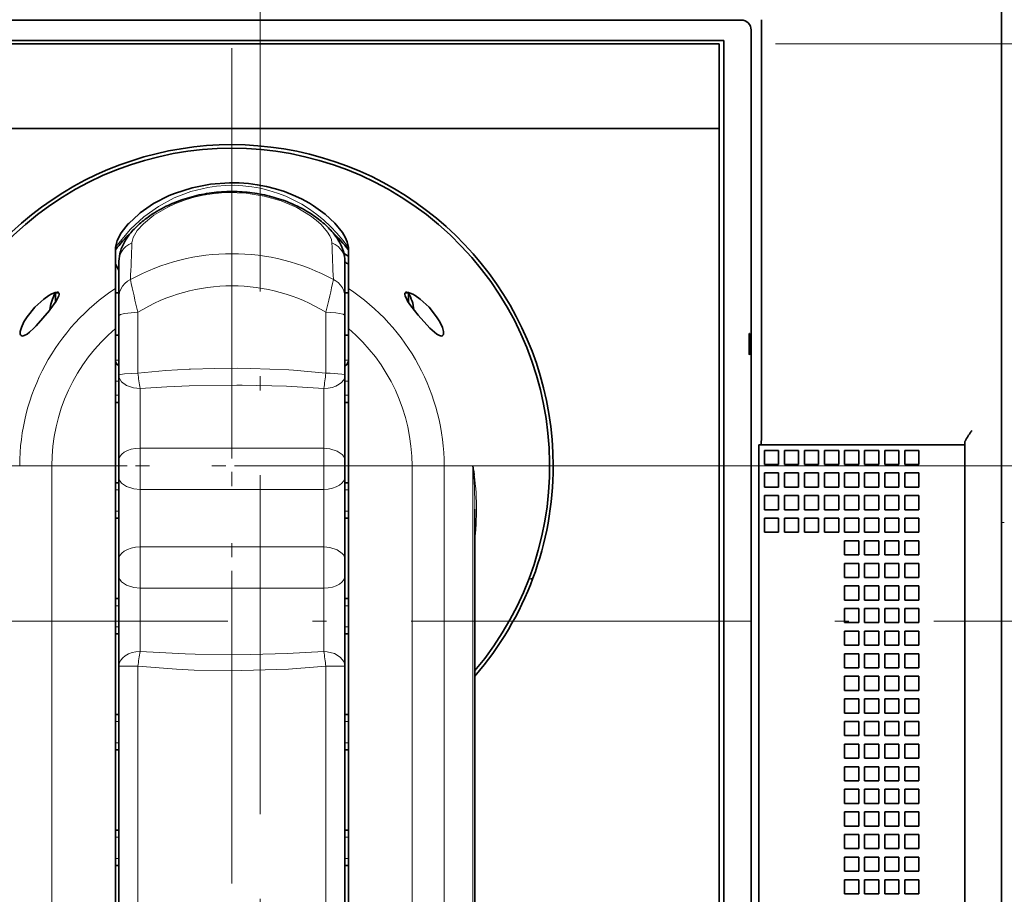
# Model space of a CAD drawing. Extents: x 0 to 420, y 0 to 297.
# Drawn here: x 75 to 110, y 204 to 235 of the extents above; entities that cross this region are included whole.
import ezdxf

# ---------------------------------------------------------------- set-up
doc = ezdxf.new("R2010")
doc.units = 0
doc.linetypes.add('DASHDOT', pattern=[18.5, 12, -3, 0.5, -3])
doc.linetypes.add('DASHSPACE', pattern=[30, 12, -18])

msp = doc.modelspace()

# ---------------------------------------------------------------- linework, layer by layer
at = {"color": 7, "linetype": 'DASHDOT', "lineweight": 13}
for p, q in [((83.885178, 170.092285), (83.885178, 257.743164)), ((82.885178, 234.205231), (82.885178, 204.630219)), ((82.885193, 231.68248), (82.885193, 205.895966)), ((97.672676, 219.417725), (68.097679, 219.417725)), ((94.972191, 219.417755), (70.529167, 219.417755)), ((33.735184, 213.917725), (116.535179, 213.917725))]:
    msp.add_line(p, q, dxfattribs=at)
at = {"color": 7, "lineweight": 35}
for p, q in [((110.135178, 188.267731), (110.135178, 239.567719)), ((66.847946, 235.204865), (100.922409, 235.204865)), ((101.272324, 198.280487), (101.272324, 234.85495)), ((67.466324, 234.475616), (100.304024, 234.475616)), ((100.135178, 234.367722), (67.635178, 234.367722)), ((100.304024, 198.659836), (100.304024, 234.475616)), ((100.135178, 231.367722), (67.635178, 231.367722)), ((100.135178, 198.867722), (100.135178, 231.367722)), ((101.543747, 198.009064), (101.543747, 220.167725)), ((108.835175, 197.667725), (108.835175, 220.167725)), ((91.488541, 180.41777), (91.488541, 217.88678))]:
    msp.add_line(p, q, dxfattribs=at)
at = {"color": 7, "lineweight": 35, "ltscale": 0.11875}
msp.add_line((110.135178, 233.417725), (110.135178, 238.167725), dxfattribs=at)
at = {"color": 7, "lineweight": 35, "ltscale": 0.016259}
msp.add_line((101.635178, 234.567459), (101.635178, 235.217819), dxfattribs=at)
at = {"color": 7, "lineweight": 35, "ltscale": 0.075}
msp.add_line((100.135178, 234.367722), (100.135178, 231.367722), dxfattribs=at)
at = {"color": 7, "lineweight": 35, "ltscale": 0.347493}
msp.add_line((101.635178, 220.667725), (101.635178, 234.567459), dxfattribs=at)
at = {"color": 7, "lineweight": 13}
for p, q in [((102.135178, 234.367722), (128.114426, 234.367722)), ((76.507133, 180.41777), (76.507133, 219.417755)), ((89.263252, 180.41777), (89.263252, 219.417755)), ((90.39946, 180.41777), (90.39946, 219.417755)), ((91.419113, 180.41777), (91.419113, 219.417755)), ((97.672676, 219.417725), (119.341888, 219.417725))]:
    msp.add_line(p, q, dxfattribs=at)
at = {"color": 7, "lineweight": 35, "ltscale": 0.15625}
msp.add_line((110.135178, 227.167725), (110.135178, 233.417725), dxfattribs=at)
at = {"color": 7, "lineweight": 35, "ltscale": 0.000426}
for p, q in [((78.761627, 227.148727), (78.760193, 227.131744)), ((87.008759, 227.148727), (87.010193, 227.131744))]:
    msp.add_line(p, q, dxfattribs=at)
at = {"color": 7, "lineweight": 35, "ltscale": 0.000568}
for p, q in [((78.760193, 227.109024), (78.760193, 227.131744)), ((87.010193, 227.109024), (87.010193, 227.131744))]:
    msp.add_line(p, q, dxfattribs=at)
at = {"color": 7, "lineweight": 35, "ltscale": 0.035261}
msp.add_line((78.760193, 225.698578), (78.760193, 227.109024), dxfattribs=at)
at = {"color": 7, "lineweight": 35, "ltscale": 0.003513}
msp.add_line((87.010193, 226.968521), (87.010193, 227.109024), dxfattribs=at)
at = {"color": 7, "lineweight": 35, "ltscale": 0.031749}
msp.add_line((87.010193, 225.698578), (87.010193, 226.968521), dxfattribs=at)
at = {"color": 7, "lineweight": 35, "ltscale": 0.24375}
msp.add_line((110.135178, 227.167725), (110.135178, 217.417725), dxfattribs=at)
at = {"color": 7, "lineweight": 35, "ltscale": 0.031845}
for p, q in [((78.885193, 226.663483), (78.885193, 225.389664)), ((86.885193, 226.663483), (86.885193, 225.389664))]:
    msp.add_line(p, q, dxfattribs=at)
at = {"color": 7, "lineweight": 35, "ltscale": 0.00625}
msp.add_line((78.885193, 226.345978), (78.760193, 226.562469), dxfattribs=at)
at = {"color": 7, "lineweight": 35, "ltscale": 0.035406}
for p, q in [((78.760193, 225.698578), (78.760193, 224.282333)), ((87.010193, 225.698578), (87.010193, 224.282333))]:
    msp.add_line(p, q, dxfattribs=at)
at = {"color": 7, "lineweight": 35, "ltscale": 0.002295}
for p, q in [((76.635193, 225.450958), (76.635193, 225.542755)), ((89.135193, 225.450958), (89.135193, 225.542755))]:
    msp.add_line(p, q, dxfattribs=at)
at = {"color": 7, "lineweight": 35, "ltscale": 0.002984}
for p, q in [((76.635193, 225.542755), (76.754555, 225.542755)), ((89.015831, 225.542755), (89.135193, 225.542755))]:
    msp.add_line(p, q, dxfattribs=at)
at = {"color": 7, "lineweight": 35, "ltscale": 0.006004}
for p, q in [((76.635193, 225.210815), (76.635193, 225.450958)), ((89.135193, 225.210815), (89.135193, 225.450958))]:
    msp.add_line(p, q, dxfattribs=at)
at = {"color": 7, "lineweight": 35, "ltscale": 0.003125}
for p, q in [((78.760193, 225.542755), (78.885193, 225.542755)), ((86.885193, 225.542755), (87.010193, 225.542755)), ((78.760193, 224.042755), (78.885193, 224.042755)), ((86.885193, 224.042755), (87.010193, 224.042755))]:
    msp.add_line(p, q, dxfattribs=at)
at = {"color": 7, "lineweight": 35, "ltscale": 0.016394}
for p, q in [((78.885193, 225.389664), (78.885193, 224.733902)), ((86.885193, 225.389664), (86.885193, 224.733902))]:
    msp.add_line(p, q, dxfattribs=at)
at = {"color": 7, "lineweight": 35, "ltscale": 0.052703}
for p, q in [((78.885193, 222.625793), (78.885193, 224.733902)), ((86.885193, 222.625793), (86.885193, 224.733902))]:
    msp.add_line(p, q, dxfattribs=at)
at = {"color": 7, "lineweight": 13, "ltscale": 0.053947}
for p, q in [((79.558418, 222.701584), (79.558418, 224.859482)), ((86.211967, 222.701584), (86.211967, 224.859482))]:
    msp.add_line(p, q, dxfattribs=at)
at = {"color": 7, "lineweight": 35, "ltscale": 0.009114}
for p, q in [((78.760193, 223.917755), (78.760193, 224.282333)), ((87.010193, 223.917755), (87.010193, 224.282333))]:
    msp.add_line(p, q, dxfattribs=at)
at = {"color": 7, "lineweight": 35, "ltscale": 0.1125}
for p, q in [((78.760193, 219.417755), (78.760193, 223.917755)), ((87.010193, 219.417755), (87.010193, 223.917755))]:
    msp.add_line(p, q, dxfattribs=at)
at = {"color": 7, "lineweight": 13, "ltscale": 0.003125}
for p, q in [((78.885185, 223.167755), (78.760193, 223.167755)), ((87.010193, 223.167755), (86.885185, 223.167755)), ((78.885193, 222.417755), (78.760193, 222.417755)), ((87.010193, 222.417755), (86.885193, 222.417755)), ((78.885193, 221.917755), (78.760193, 221.917755)), ((87.010193, 221.917755), (86.885193, 221.917755)), ((78.885193, 218.567764), (78.760193, 218.567764)), ((87.010193, 218.567764), (86.885193, 218.567764)), ((78.885193, 217.817764), (78.760193, 217.817764)), ((87.010193, 217.817764), (86.885193, 217.817764)), ((78.885193, 214.467758), (78.760193, 214.467758)), ((87.010193, 214.467758), (86.885193, 214.467758)), ((78.885193, 213.717758), (78.760193, 213.717758)), ((87.010193, 213.717758), (86.885193, 213.717758)), ((78.760193, 210.367767), (78.885193, 210.367767)), ((86.885193, 210.367767), (87.010193, 210.367767)), ((78.885193, 209.617767), (78.760193, 209.617767)), ((87.010193, 209.617767), (86.885193, 209.617767)), ((78.885193, 206.267761), (78.760193, 206.267761)), ((87.010193, 206.267761), (86.885193, 206.267761)), ((78.885193, 205.517761), (78.760193, 205.517761)), ((87.010193, 205.517761), (86.885193, 205.517761))]:
    msp.add_line(p, q, dxfattribs=at)
at = {"color": 7, "lineweight": 35, "ltscale": 0.075409}
for p, q in [((78.885193, 219.609436), (78.885193, 222.625793)), ((86.885193, 219.609436), (86.885193, 222.625793))]:
    msp.add_line(p, q, dxfattribs=at)
at = {"color": 7, "lineweight": 13, "ltscale": 0.052786}
for p, q in [((79.635193, 220.046936), (79.635193, 222.158386)), ((86.135193, 220.046936), (86.135193, 222.158386))]:
    msp.add_line(p, q, dxfattribs=at)
at = {"color": 7, "lineweight": 35, "ltscale": 0.003123}
for p, q in [((78.885094, 221.667755), (78.760193, 221.667755)), ((87.010193, 221.667755), (86.885292, 221.667755)), ((78.885094, 218.817764), (78.760193, 218.817764)), ((87.010193, 218.817764), (86.885292, 218.817764)), ((78.885094, 217.567764), (78.760193, 217.567764)), ((87.010193, 217.567764), (86.885292, 217.567764)), ((78.885094, 214.717758), (78.760193, 214.717758)), ((87.010193, 214.717758), (86.885292, 214.717758)), ((78.885094, 213.467758), (78.760193, 213.467758)), ((87.010193, 213.467758), (86.885292, 213.467758)), ((78.760193, 210.617767), (78.885094, 210.617767)), ((86.885284, 210.617767), (87.010193, 210.617767)), ((78.885094, 209.367767), (78.760193, 209.367767)), ((87.010193, 209.367767), (86.885284, 209.367767)), ((78.885094, 206.517761), (78.760193, 206.517761)), ((87.010193, 206.517761), (86.885284, 206.517761)), ((78.885094, 205.267761), (78.760193, 205.267761)), ((87.010193, 205.267761), (86.885284, 205.267761))]:
    msp.add_line(p, q, dxfattribs=at)
at = {"color": 7, "lineweight": 13, "ltscale": 0.036459}
for p, q in [((79.635193, 218.588593), (79.635193, 220.046936)), ((86.135193, 218.588593), (86.135193, 220.046936)), ((79.635193, 215.088593), (79.635193, 216.546936)), ((86.135193, 215.088593), (86.135193, 216.546936))]:
    msp.add_line(p, q, dxfattribs=at)
at = {"color": 7, "lineweight": 13, "ltscale": 0.1625}
for p, q in [((79.635193, 220.046936), (86.135193, 220.046936)), ((79.635193, 218.588593), (86.135193, 218.588593)), ((79.635193, 216.546936), (86.135193, 216.546936)), ((79.635193, 215.088593), (86.135193, 215.088593))]:
    msp.add_line(p, q, dxfattribs=at)
at = {"color": 7, "lineweight": 35, "ltscale": 0.002}
msp.add_line((101.623749, 220.167725), (101.543747, 220.167725), dxfattribs=at)
at = {"color": 7, "lineweight": 35, "ltscale": 0.151036}
msp.add_line((101.543747, 220.167725), (107.585175, 220.167725), dxfattribs=at)
at = {"color": 7, "lineweight": 35, "ltscale": 0.03125}
msp.add_line((107.585175, 220.167725), (108.835175, 220.167725), dxfattribs=at)
at = {"color": 7, "lineweight": 35, "ltscale": 0.001675}
msp.add_line((108.835175, 220.167725), (108.835175, 220.234711), dxfattribs=at)
at = {"color": 7, "lineweight": 35, "ltscale": 0.0125}
for p, q in [((101.740173, 219.967728), (102.240173, 219.967728)), ((101.740173, 219.967728), (101.740173, 219.467728)), ((102.240173, 219.967728), (102.240173, 219.467728)), ((102.45018, 219.967728), (102.95018, 219.967728)), ((102.45018, 219.967728), (102.45018, 219.467728)), ((102.95018, 219.967728), (102.95018, 219.467728)), ((103.160179, 219.967728), (103.660179, 219.967728)), ((103.160179, 219.967728), (103.160179, 219.467728)), ((103.660179, 219.967728), (103.660179, 219.467728)), ((103.870178, 219.967728), (104.370178, 219.967728)), ((103.870178, 219.967728), (103.870178, 219.467728)), ((104.370178, 219.967728), (104.370178, 219.467728)), ((104.580177, 219.967728), (105.080177, 219.967728)), ((104.580177, 219.967728), (104.580177, 219.467728)), ((105.080177, 219.967728), (105.080177, 219.467728)), ((105.290176, 219.967728), (105.790176, 219.967728)), ((105.290176, 219.967728), (105.290176, 219.467728)), ((105.790176, 219.967728), (105.790176, 219.467728)), ((106.000183, 219.967728), (106.500183, 219.967728)), ((106.000183, 219.967728), (106.000183, 219.467728)), ((106.500183, 219.967728), (106.500183, 219.467728)), ((106.710175, 219.967728), (107.210175, 219.967728)), ((106.710175, 219.967728), (106.710175, 219.467728)), ((107.210175, 219.967728), (107.210175, 219.467728)), ((101.740173, 219.467728), (102.240173, 219.467728)), ((102.45018, 219.467728), (102.95018, 219.467728)), ((103.160179, 219.467728), (103.660179, 219.467728)), ((103.870178, 219.467728), (104.370178, 219.467728)), ((104.580177, 219.467728), (105.080177, 219.467728)), ((105.290176, 219.467728), (105.790176, 219.467728)), ((106.000183, 219.467728), (106.500183, 219.467728)), ((106.710175, 219.467728), (107.210175, 219.467728)), ((101.740173, 218.667725), (101.740173, 219.167725)), ((101.740173, 219.167725), (102.240173, 219.167725)), ((102.240173, 219.167725), (102.240173, 218.667725)), ((102.45018, 218.667725), (102.45018, 219.167725)), ((102.45018, 219.167725), (102.95018, 219.167725)), ((102.95018, 219.167725), (102.95018, 218.667725)), ((103.160179, 218.667725), (103.160179, 219.167725)), ((103.160179, 219.167725), (103.660179, 219.167725)), ((103.660179, 219.167725), (103.660179, 218.667725)), ((103.870178, 218.667725), (103.870178, 219.167725)), ((103.870178, 219.167725), (104.370178, 219.167725)), ((104.370178, 219.167725), (104.370178, 218.667725)), ((104.580177, 218.667725), (104.580177, 219.167725)), ((104.580177, 219.167725), (105.080177, 219.167725)), ((105.080177, 219.167725), (105.080177, 218.667725)), ((105.290176, 218.667725), (105.290176, 219.167725)), ((105.290176, 219.167725), (105.790176, 219.167725)), ((105.790176, 219.167725), (105.790176, 218.667725)), ((106.000183, 218.667725), (106.000183, 219.167725)), ((106.000183, 219.167725), (106.500183, 219.167725)), ((106.500183, 219.167725), (106.500183, 218.667725)), ((106.710175, 218.667725), (106.710175, 219.167725)), ((106.710175, 219.167725), (107.210175, 219.167725)), ((107.210175, 219.167725), (107.210175, 218.667725)), ((102.240173, 218.667725), (101.740173, 218.667725)), ((102.95018, 218.667725), (102.45018, 218.667725)), ((103.660179, 218.667725), (103.160179, 218.667725)), ((104.370178, 218.667725), (103.870178, 218.667725)), ((105.080177, 218.667725), (104.580177, 218.667725)), ((105.790176, 218.667725), (105.290176, 218.667725)), ((106.500183, 218.667725), (106.000183, 218.667725)), ((107.210175, 218.667725), (106.710175, 218.667725)), ((101.740173, 217.867722), (101.740173, 218.367722)), ((101.740173, 218.367722), (102.240173, 218.367722)), ((102.240173, 218.367722), (102.240173, 217.867722)), ((102.45018, 217.867722), (102.45018, 218.367722)), ((102.45018, 218.367722), (102.95018, 218.367722)), ((102.95018, 218.367722), (102.95018, 217.867722)), ((103.160179, 217.867722), (103.160179, 218.367722)), ((103.160179, 218.367722), (103.660179, 218.367722)), ((103.660179, 218.367722), (103.660179, 217.867722)), ((103.870178, 217.867722), (103.870178, 218.367722)), ((103.870178, 218.367722), (104.370178, 218.367722)), ((104.370178, 218.367722), (104.370178, 217.867722)), ((104.580177, 217.867722), (104.580177, 218.367722)), ((104.580177, 218.367722), (105.080177, 218.367722)), ((105.080177, 218.367722), (105.080177, 217.867722)), ((105.290176, 217.867722), (105.290176, 218.367722)), ((105.290176, 218.367722), (105.790176, 218.367722)), ((105.790176, 218.367722), (105.790176, 217.867722)), ((106.000183, 217.867722), (106.000183, 218.367722)), ((106.000183, 218.367722), (106.500183, 218.367722)), ((106.500183, 218.367722), (106.500183, 217.867722)), ((106.710175, 217.867722), (106.710175, 218.367722)), ((106.710175, 218.367722), (107.210175, 218.367722)), ((107.210175, 218.367722), (107.210175, 217.867722)), ((102.240173, 217.867722), (101.740173, 217.867722)), ((101.740173, 217.067719), (101.740173, 217.567719)), ((101.740173, 217.567719), (102.240173, 217.567719)), ((102.240173, 217.567719), (102.240173, 217.067719)), ((102.95018, 217.867722), (102.45018, 217.867722)), ((102.45018, 217.067719), (102.45018, 217.567719)), ((102.45018, 217.567719), (102.95018, 217.567719)), ((102.95018, 217.567719), (102.95018, 217.067719)), ((103.660179, 217.867722), (103.160179, 217.867722)), ((103.160179, 217.067719), (103.160179, 217.567719)), ((103.160179, 217.567719), (103.660179, 217.567719)), ((103.660179, 217.567719), (103.660179, 217.067719)), ((104.370178, 217.867722), (103.870178, 217.867722)), ((103.870178, 217.067719), (103.870178, 217.567719)), ((103.870178, 217.567719), (104.370178, 217.567719)), ((104.370178, 217.567719), (104.370178, 217.067719)), ((105.080177, 217.867722), (104.580177, 217.867722)), ((104.580177, 217.067719), (104.580177, 217.567719)), ((104.580177, 217.567719), (105.080177, 217.567719)), ((105.080177, 217.567719), (105.080177, 217.067719)), ((105.790176, 217.867722), (105.290176, 217.867722)), ((105.290176, 217.067719), (105.290176, 217.567719)), ((105.290176, 217.567719), (105.790176, 217.567719)), ((105.790176, 217.567719), (105.790176, 217.067719)), ((106.500183, 217.867722), (106.000183, 217.867722)), ((106.000183, 217.067719), (106.000183, 217.567719)), ((106.000183, 217.567719), (106.500183, 217.567719)), ((106.500183, 217.567719), (106.500183, 217.067719)), ((107.210175, 217.867722), (106.710175, 217.867722)), ((106.710175, 217.067719), (106.710175, 217.567719)), ((106.710175, 217.567719), (107.210175, 217.567719)), ((107.210175, 217.567719), (107.210175, 217.067719)), ((102.240173, 217.067719), (101.740173, 217.067719)), ((102.95018, 217.067719), (102.45018, 217.067719)), ((103.660179, 217.067719), (103.160179, 217.067719)), ((104.370178, 217.067719), (103.870178, 217.067719)), ((105.080177, 217.067719), (104.580177, 217.067719)), ((105.790176, 217.067719), (105.290176, 217.067719)), ((106.500183, 217.067719), (106.000183, 217.067719)), ((107.210175, 217.067719), (106.710175, 217.067719)), ((104.580177, 216.267731), (104.580177, 216.767731)), ((104.580177, 216.767731), (105.080177, 216.767731)), ((105.080177, 216.767731), (105.080177, 216.267731)), ((105.290176, 216.267731), (105.290176, 216.767731)), ((105.290176, 216.767731), (105.790176, 216.767731)), ((105.790176, 216.767731), (105.790176, 216.267731)), ((106.000183, 216.267731), (106.000183, 216.767731)), ((106.000183, 216.767731), (106.500183, 216.767731)), ((106.500183, 216.767731), (106.500183, 216.267731)), ((106.710175, 216.267731), (106.710175, 216.767731)), ((106.710175, 216.767731), (107.210175, 216.767731)), ((107.210175, 216.767731), (107.210175, 216.267731)), ((105.080177, 216.267731), (104.580177, 216.267731)), ((105.790176, 216.267731), (105.290176, 216.267731)), ((106.500183, 216.267731), (106.000183, 216.267731)), ((107.210175, 216.267731), (106.710175, 216.267731)), ((104.580177, 215.467728), (104.580177, 215.967728)), ((104.580177, 215.967728), (105.080177, 215.967728)), ((105.080177, 215.967728), (105.080177, 215.467728)), ((105.290176, 215.467728), (105.290176, 215.967728)), ((105.290176, 215.967728), (105.790176, 215.967728)), ((105.790176, 215.967728), (105.790176, 215.467728)), ((106.000183, 215.467728), (106.000183, 215.967728)), ((106.000183, 215.967728), (106.500183, 215.967728)), ((106.500183, 215.967728), (106.500183, 215.467728)), ((106.710175, 215.467728), (106.710175, 215.967728)), ((106.710175, 215.967728), (107.210175, 215.967728)), ((107.210175, 215.967728), (107.210175, 215.467728)), ((105.080177, 215.467728), (104.580177, 215.467728)), ((105.790176, 215.467728), (105.290176, 215.467728)), ((106.500183, 215.467728), (106.000183, 215.467728)), ((107.210175, 215.467728), (106.710175, 215.467728)), ((104.580177, 214.667725), (104.580177, 215.167725)), ((104.580177, 215.167725), (105.080177, 215.167725)), ((105.080177, 215.167725), (105.080177, 214.667725)), ((105.290176, 214.667725), (105.290176, 215.167725)), ((105.290176, 215.167725), (105.790176, 215.167725)), ((105.790176, 215.167725), (105.790176, 214.667725)), ((106.000183, 214.667725), (106.000183, 215.167725)), ((106.000183, 215.167725), (106.500183, 215.167725)), ((106.500183, 215.167725), (106.500183, 214.667725)), ((106.710175, 214.667725), (106.710175, 215.167725)), ((106.710175, 215.167725), (107.210175, 215.167725)), ((107.210175, 215.167725), (107.210175, 214.667725)), ((105.080177, 214.667725), (104.580177, 214.667725)), ((105.790176, 214.667725), (105.290176, 214.667725)), ((106.500183, 214.667725), (106.000183, 214.667725)), ((107.210175, 214.667725), (106.710175, 214.667725)), ((104.580177, 213.867722), (104.580177, 214.367722)), ((104.580177, 214.367722), (105.080177, 214.367722)), ((105.080177, 214.367722), (105.080177, 213.867722)), ((105.290176, 213.867722), (105.290176, 214.367722)), ((105.290176, 214.367722), (105.790176, 214.367722)), ((105.790176, 214.367722), (105.790176, 213.867722)), ((106.000183, 213.867722), (106.000183, 214.367722)), ((106.000183, 214.367722), (106.500183, 214.367722)), ((106.500183, 214.367722), (106.500183, 213.867722)), ((106.710175, 213.867722), (106.710175, 214.367722)), ((106.710175, 214.367722), (107.210175, 214.367722)), ((107.210175, 214.367722), (107.210175, 213.867722)), ((105.080177, 213.867722), (104.580177, 213.867722)), ((105.790176, 213.867722), (105.290176, 213.867722)), ((106.500183, 213.867722), (106.000183, 213.867722)), ((107.210175, 213.867722), (106.710175, 213.867722)), ((104.580177, 213.067719), (104.580177, 213.567719)), ((104.580177, 213.567719), (105.080177, 213.567719)), ((105.080177, 213.567719), (105.080177, 213.067719)), ((105.290176, 213.067719), (105.290176, 213.567719)), ((105.290176, 213.567719), (105.790176, 213.567719)), ((105.790176, 213.567719), (105.790176, 213.067719)), ((106.000183, 213.067719), (106.000183, 213.567719)), ((106.000183, 213.567719), (106.500183, 213.567719)), ((106.500183, 213.567719), (106.500183, 213.067719)), ((106.710175, 213.067719), (106.710175, 213.567719)), ((106.710175, 213.567719), (107.210175, 213.567719)), ((107.210175, 213.567719), (107.210175, 213.067719)), ((105.080177, 213.067719), (104.580177, 213.067719)), ((105.790176, 213.067719), (105.290176, 213.067719)), ((106.500183, 213.067719), (106.000183, 213.067719)), ((107.210175, 213.067719), (106.710175, 213.067719)), ((104.580177, 212.267731), (104.580177, 212.767731)), ((104.580177, 212.767731), (105.080177, 212.767731)), ((105.080177, 212.767731), (105.080177, 212.267731)), ((105.290176, 212.267731), (105.290176, 212.767731)), ((105.290176, 212.767731), (105.790176, 212.767731)), ((105.790176, 212.767731), (105.790176, 212.267731)), ((106.000183, 212.267731), (106.000183, 212.767731)), ((106.000183, 212.767731), (106.500183, 212.767731)), ((106.500183, 212.767731), (106.500183, 212.267731)), ((106.710175, 212.267731), (106.710175, 212.767731)), ((106.710175, 212.767731), (107.210175, 212.767731)), ((107.210175, 212.767731), (107.210175, 212.267731)), ((105.080177, 212.267731), (104.580177, 212.267731)), ((105.790176, 212.267731), (105.290176, 212.267731)), ((106.500183, 212.267731), (106.000183, 212.267731)), ((107.210175, 212.267731), (106.710175, 212.267731)), ((104.580177, 211.467728), (104.580177, 211.967728)), ((104.580177, 211.967728), (105.080177, 211.967728)), ((105.080177, 211.967728), (105.080177, 211.467728)), ((105.290176, 211.467728), (105.290176, 211.967728)), ((105.290176, 211.967728), (105.790176, 211.967728)), ((105.790176, 211.967728), (105.790176, 211.467728)), ((106.000183, 211.467728), (106.000183, 211.967728)), ((106.000183, 211.967728), (106.500183, 211.967728)), ((106.500183, 211.967728), (106.500183, 211.467728)), ((106.710175, 211.467728), (106.710175, 211.967728)), ((106.710175, 211.967728), (107.210175, 211.967728)), ((107.210175, 211.967728), (107.210175, 211.467728)), ((105.080177, 211.467728), (104.580177, 211.467728)), ((105.790176, 211.467728), (105.290176, 211.467728)), ((106.500183, 211.467728), (106.000183, 211.467728)), ((107.210175, 211.467728), (106.710175, 211.467728)), ((104.580177, 210.667725), (104.580177, 211.167725)), ((104.580177, 211.167725), (105.080177, 211.167725)), ((105.080177, 211.167725), (105.080177, 210.667725)), ((105.290176, 210.667725), (105.290176, 211.167725)), ((105.290176, 211.167725), (105.790176, 211.167725)), ((105.790176, 211.167725), (105.790176, 210.667725)), ((106.000183, 210.667725), (106.000183, 211.167725)), ((106.000183, 211.167725), (106.500183, 211.167725)), ((106.500183, 211.167725), (106.500183, 210.667725)), ((106.710175, 210.667725), (106.710175, 211.167725)), ((106.710175, 211.167725), (107.210175, 211.167725)), ((107.210175, 211.167725), (107.210175, 210.667725)), ((105.080177, 210.667725), (104.580177, 210.667725)), ((105.790176, 210.667725), (105.290176, 210.667725)), ((106.500183, 210.667725), (106.000183, 210.667725)), ((107.210175, 210.667725), (106.710175, 210.667725)), ((104.580177, 209.867722), (104.580177, 210.367722)), ((104.580177, 210.367722), (105.080177, 210.367722)), ((105.080177, 210.367722), (105.080177, 209.867722)), ((105.290176, 209.867722), (105.290176, 210.367722)), ((105.290176, 210.367722), (105.790176, 210.367722)), ((105.790176, 210.367722), (105.790176, 209.867722)), ((106.000183, 209.867722), (106.000183, 210.367722)), ((106.000183, 210.367722), (106.500183, 210.367722)), ((106.500183, 210.367722), (106.500183, 209.867722)), ((106.710175, 209.867722), (106.710175, 210.367722)), ((106.710175, 210.367722), (107.210175, 210.367722)), ((107.210175, 210.367722), (107.210175, 209.867722)), ((105.080177, 209.867722), (104.580177, 209.867722)), ((104.580177, 209.067719), (104.580177, 209.567719)), ((104.580177, 209.567719), (105.080177, 209.567719)), ((105.080177, 209.567719), (105.080177, 209.067719)), ((105.790176, 209.867722), (105.290176, 209.867722)), ((105.290176, 209.067719), (105.290176, 209.567719)), ((105.290176, 209.567719), (105.790176, 209.567719)), ((105.790176, 209.567719), (105.790176, 209.067719)), ((106.500183, 209.867722), (106.000183, 209.867722)), ((106.000183, 209.067719), (106.000183, 209.567719)), ((106.000183, 209.567719), (106.500183, 209.567719)), ((106.500183, 209.567719), (106.500183, 209.067719)), ((107.210175, 209.867722), (106.710175, 209.867722)), ((106.710175, 209.067719), (106.710175, 209.567719)), ((106.710175, 209.567719), (107.210175, 209.567719)), ((107.210175, 209.567719), (107.210175, 209.067719)), ((105.080177, 209.067719), (104.580177, 209.067719)), ((105.790176, 209.067719), (105.290176, 209.067719)), ((106.500183, 209.067719), (106.000183, 209.067719)), ((107.210175, 209.067719), (106.710175, 209.067719)), ((104.580177, 208.267731), (104.580177, 208.767731)), ((104.580177, 208.767731), (105.080177, 208.767731)), ((105.080177, 208.767731), (105.080177, 208.267731)), ((105.290176, 208.267731), (105.290176, 208.767731)), ((105.290176, 208.767731), (105.790176, 208.767731)), ((105.790176, 208.767731), (105.790176, 208.267731)), ((106.000183, 208.267731), (106.000183, 208.767731)), ((106.000183, 208.767731), (106.500183, 208.767731)), ((106.500183, 208.767731), (106.500183, 208.267731)), ((106.710175, 208.267731), (106.710175, 208.767731)), ((106.710175, 208.767731), (107.210175, 208.767731)), ((107.210175, 208.767731), (107.210175, 208.267731)), ((105.080177, 208.267731), (104.580177, 208.267731)), ((105.790176, 208.267731), (105.290176, 208.267731)), ((106.500183, 208.267731), (106.000183, 208.267731)), ((107.210175, 208.267731), (106.710175, 208.267731)), ((104.580177, 207.467728), (104.580177, 207.967728)), ((104.580177, 207.967728), (105.080177, 207.967728)), ((105.080177, 207.967728), (105.080177, 207.467728)), ((105.290176, 207.467728), (105.290176, 207.967728)), ((105.290176, 207.967728), (105.790176, 207.967728)), ((105.790176, 207.967728), (105.790176, 207.467728)), ((106.000183, 207.467728), (106.000183, 207.967728)), ((106.000183, 207.967728), (106.500183, 207.967728)), ((106.500183, 207.967728), (106.500183, 207.467728)), ((106.710175, 207.467728), (106.710175, 207.967728)), ((106.710175, 207.967728), (107.210175, 207.967728)), ((107.210175, 207.967728), (107.210175, 207.467728)), ((105.080177, 207.467728), (104.580177, 207.467728)), ((105.790176, 207.467728), (105.290176, 207.467728)), ((106.500183, 207.467728), (106.000183, 207.467728)), ((107.210175, 207.467728), (106.710175, 207.467728)), ((104.580177, 206.667725), (104.580177, 207.167725)), ((104.580177, 207.167725), (105.080177, 207.167725)), ((105.080177, 207.167725), (105.080177, 206.667725)), ((105.290176, 206.667725), (105.290176, 207.167725)), ((105.290176, 207.167725), (105.790176, 207.167725)), ((105.790176, 207.167725), (105.790176, 206.667725)), ((106.000183, 206.667725), (106.000183, 207.167725)), ((106.000183, 207.167725), (106.500183, 207.167725)), ((106.500183, 207.167725), (106.500183, 206.667725)), ((106.710175, 206.667725), (106.710175, 207.167725)), ((106.710175, 207.167725), (107.210175, 207.167725)), ((107.210175, 207.167725), (107.210175, 206.667725)), ((105.080177, 206.667725), (104.580177, 206.667725)), ((105.790176, 206.667725), (105.290176, 206.667725)), ((106.500183, 206.667725), (106.000183, 206.667725)), ((107.210175, 206.667725), (106.710175, 206.667725)), ((104.580177, 205.867722), (104.580177, 206.367722)), ((104.580177, 206.367722), (105.080177, 206.367722)), ((105.080177, 206.367722), (105.080177, 205.867722)), ((105.290176, 205.867722), (105.290176, 206.367722)), ((105.290176, 206.367722), (105.790176, 206.367722)), ((105.790176, 206.367722), (105.790176, 205.867722)), ((106.000183, 205.867722), (106.000183, 206.367722)), ((106.000183, 206.367722), (106.500183, 206.367722)), ((106.500183, 206.367722), (106.500183, 205.867722)), ((106.710175, 205.867722), (106.710175, 206.367722)), ((106.710175, 206.367722), (107.210175, 206.367722)), ((107.210175, 206.367722), (107.210175, 205.867722)), ((105.080177, 205.867722), (104.580177, 205.867722)), ((105.790176, 205.867722), (105.290176, 205.867722)), ((106.500183, 205.867722), (106.000183, 205.867722)), ((107.210175, 205.867722), (106.710175, 205.867722)), ((104.580177, 205.067719), (104.580177, 205.567719)), ((104.580177, 205.567719), (105.080177, 205.567719)), ((105.080177, 205.567719), (105.080177, 205.067719)), ((105.290176, 205.067719), (105.290176, 205.567719)), ((105.290176, 205.567719), (105.790176, 205.567719)), ((105.790176, 205.567719), (105.790176, 205.067719)), ((106.000183, 205.067719), (106.000183, 205.567719)), ((106.000183, 205.567719), (106.500183, 205.567719)), ((106.500183, 205.567719), (106.500183, 205.067719)), ((106.710175, 205.067719), (106.710175, 205.567719)), ((106.710175, 205.567719), (107.210175, 205.567719)), ((107.210175, 205.567719), (107.210175, 205.067719)), ((105.080177, 205.067719), (104.580177, 205.067719)), ((105.790176, 205.067719), (105.290176, 205.067719)), ((106.500183, 205.067719), (106.000183, 205.067719)), ((107.210175, 205.067719), (106.710175, 205.067719)), ((104.580177, 204.267731), (104.580177, 204.767731)), ((104.580177, 204.767731), (105.080177, 204.767731)), ((105.080177, 204.767731), (105.080177, 204.267731)), ((105.290176, 204.267731), (105.290176, 204.767731)), ((105.290176, 204.767731), (105.790176, 204.767731)), ((105.790176, 204.767731), (105.790176, 204.267731)), ((106.000183, 204.267731), (106.000183, 204.767731)), ((106.000183, 204.767731), (106.500183, 204.767731)), ((106.500183, 204.767731), (106.500183, 204.267731)), ((106.710175, 204.267731), (106.710175, 204.767731)), ((106.710175, 204.767731), (107.210175, 204.767731)), ((107.210175, 204.767731), (107.210175, 204.267731)), ((105.080177, 204.267731), (104.580177, 204.267731)), ((105.790176, 204.267731), (105.290176, 204.267731)), ((106.500183, 204.267731), (106.000183, 204.267731)), ((107.210175, 204.267731), (106.710175, 204.267731))]:
    msp.add_line(p, q, dxfattribs=at)
at = {"color": 7, "lineweight": 13, "ltscale": 0.028405}
for p, q in [((75.370926, 219.417755), (76.507133, 219.417755)), ((90.39946, 219.417755), (89.263252, 219.417755))]:
    msp.add_line(p, q, dxfattribs=at)
at = {"color": 7, "lineweight": 13, "ltscale": 0.056326}
for p, q in [((78.760193, 219.417755), (76.507133, 219.417755)), ((87.010193, 219.417755), (89.263252, 219.417755))]:
    msp.add_line(p, q, dxfattribs=at)
at = {"color": 7, "lineweight": 35, "ltscale": 0.45625}
for p, q in [((78.760193, 219.417755), (78.760193, 201.16777)), ((87.010193, 219.417755), (87.010193, 201.16777))]:
    msp.add_line(p, q, dxfattribs=at)
at = {"color": 7, "lineweight": 35, "ltscale": 0.014584}
for p, q in [((78.885193, 219.026093), (78.885193, 219.609436)), ((86.885193, 219.026093), (86.885193, 219.609436)), ((78.885193, 215.526093), (78.885193, 216.109436)), ((86.885193, 215.526093), (86.885193, 216.109436))]:
    msp.add_line(p, q, dxfattribs=at)
at = {"color": 7, "lineweight": 13, "ltscale": 0.025491}
msp.add_line((91.419113, 219.417755), (90.39946, 219.417755), dxfattribs=at)
at = {"color": 7, "lineweight": 35, "ltscale": 0.072916}
for p, q in [((78.885193, 216.109436), (78.885193, 219.026093)), ((86.885193, 216.109436), (86.885193, 219.026093))]:
    msp.add_line(p, q, dxfattribs=at)
at = {"color": 7, "lineweight": 13, "ltscale": 0.051041}
for p, q in [((79.635193, 216.546936), (79.635193, 218.588593)), ((86.135193, 216.546936), (86.135193, 218.588593))]:
    msp.add_line(p, q, dxfattribs=at)
at = {"color": 7, "linetype": 'DASHSPACE', "lineweight": 13, "ltscale": 0.01875}
msp.add_line((110.135178, 216.667725), (110.135178, 217.417725), dxfattribs=at)
at = {"color": 7, "linetype": 'DASHSPACE', "lineweight": 13, "ltscale": 0.005}
msp.add_line((110.135178, 217.417725), (110.335175, 217.417725), dxfattribs=at)
at = {"color": 7, "linetype": 'DASHSPACE', "lineweight": 13, "ltscale": 0.45}
msp.add_line((110.135178, 198.667725), (110.135178, 216.667725), dxfattribs=at)
at = {"color": 7, "lineweight": 35, "ltscale": 0.080044}
for p, q in [((78.885193, 212.324341), (78.885193, 215.526093)), ((86.885193, 212.324341), (86.885193, 215.526093))]:
    msp.add_line(p, q, dxfattribs=at)
at = {"color": 7, "lineweight": 35, "ltscale": 0.001926}
msp.add_line((93.533691, 215.417755), (93.456642, 215.417755), dxfattribs=at)
at = {"color": 7, "lineweight": 13, "ltscale": 0.056031}
for p, q in [((79.635193, 212.847366), (79.635193, 215.088593)), ((86.135193, 212.847366), (86.135193, 215.088593))]:
    msp.add_line(p, q, dxfattribs=at)
at = {"color": 7, "lineweight": 35, "ltscale": 0.266414}
for p, q in [((78.885193, 212.324341), (78.885193, 201.66777)), ((86.885193, 212.324341), (86.885193, 201.66777))]:
    msp.add_line(p, q, dxfattribs=at)
at = {"color": 7, "lineweight": 13, "ltscale": 0.016831}
for p, q in [((79.558418, 212.324341), (78.885193, 212.324341)), ((86.211967, 212.324341), (86.885193, 212.324341))]:
    msp.add_line(p, q, dxfattribs=at)
at = {"color": 7, "lineweight": 13, "ltscale": 0.266414}
for p, q in [((79.558418, 212.324341), (79.558418, 201.66777)), ((86.211967, 212.324341), (86.211967, 201.66777))]:
    msp.add_line(p, q, dxfattribs=at)
at = {"color": 7, "lineweight": 35}
for points in [[(78.761627, 227.148727), (78.808266, 227.357849), (78.823715, 227.398743), (78.966774, 227.668625), (78.967339, 227.669495), (79.214325, 227.985336), (79.233566, 228.006256), (79.598106, 228.345215), (79.641701, 228.380081), (80.114548, 228.704437), (80.665016, 228.987366), (80.858276, 229.067566), (81.479454, 229.268326), (82.132904, 229.395844), (82.803368, 229.445389), (83.140526, 229.440231), (83.476677, 229.415054), (83.779984, 229.374893), (84.108894, 229.312042), (84.432434, 229.229782), (84.747093, 229.129074), (85.053749, 229.009674), (85.346245, 228.874146), (85.628151, 228.720825), (85.775482, 228.630585), (86.182587, 228.336823), (86.529305, 228.014328), (86.79789, 227.677368), (86.891563, 227.518463), (86.965599, 227.3479), (87.008759, 227.148727)], [(86.885193, 226.663483), (86.881546, 226.755051), (86.871246, 226.84343), (86.855202, 226.928375), (86.834221, 227.009872), (86.802208, 227.106827), (86.764587, 227.19928), (86.729568, 227.273117), (86.691475, 227.344589), (86.650558, 227.41394), (86.606918, 227.481506), (86.558525, 227.550461), (86.507347, 227.61792), (86.468712, 227.665802), (86.428696, 227.713013), (86.387299, 227.759613), (86.344543, 227.805634), (86.300423, 227.851105), (86.254944, 227.896042), (86.208122, 227.94046), (86.159943, 227.98439), (86.110519, 228.02771), (86.059761, 228.070541), (86.007668, 228.112854), (85.954247, 228.154663), (85.89949, 228.195953), (85.843414, 228.23671), (85.786026, 228.276901), (85.727318, 228.316528), (85.630829, 228.378601), (85.531029, 228.439087), (85.453911, 228.483429), (85.374954, 228.526764), (85.294174, 228.569061), (85.211594, 228.610275), (85.141472, 228.643723), (85.070129, 228.676361), (84.997574, 228.708145), (84.923828, 228.739044), (84.848915, 228.769043), (84.77285, 228.79808), (84.695663, 228.826141), (84.617378, 228.85318), (84.53804, 228.879181), (84.457664, 228.904083), (84.376289, 228.927887), (84.293938, 228.950531), (84.21067, 228.972), (84.126511, 228.992249), (84.041519, 229.011261), (83.955734, 229.028992), (83.869209, 229.04541), (83.781998, 229.060516), (83.694145, 229.074249), (83.605713, 229.086609), (83.516754, 229.097565), (83.427322, 229.107117), (83.337494, 229.115204), (83.247314, 229.121857), (83.15686, 229.127045), (83.0662, 229.130737), (82.975395, 229.132965), (82.884514, 229.133698), (82.79364, 229.132935), (82.702835, 229.130707), (82.612175, 229.126968), (82.521721, 229.121765), (82.431557, 229.115097), (82.341728, 229.106979), (82.252304, 229.097412), (82.163353, 229.086441), (82.074928, 229.074051), (81.987083, 229.060303), (81.899879, 229.045181), (81.81337, 229.028732), (81.727592, 229.010986), (81.642609, 228.991959), (81.558472, 228.971695), (81.475212, 228.950211), (81.392876, 228.927551), (81.311516, 228.903732), (81.231155, 228.878799), (81.151833, 228.852783), (81.073563, 228.825729), (80.996391, 228.797653), (80.920341, 228.768585), (80.845444, 228.738586), (80.771721, 228.707672), (80.699181, 228.675873), (80.627861, 228.643234), (80.557755, 228.609772), (80.475441, 228.568665), (80.39492, 228.526489), (80.316208, 228.483276), (80.239334, 228.439087), (80.13913, 228.378342), (80.042274, 228.31601), (79.98362, 228.276398), (79.926277, 228.236206), (79.870255, 228.195496), (79.815559, 228.154236), (79.762199, 228.112457), (79.710159, 228.07016), (79.659462, 228.027374), (79.6101, 227.9841), (79.561981, 227.940216), (79.515213, 227.895844), (79.469788, 227.850937), (79.425713, 227.805511), (79.382988, 227.759506), (79.341621, 227.712936), (79.301613, 227.665741), (79.262993, 227.617859), (79.211853, 227.550446), (79.163475, 227.481522), (79.11982, 227.41391), (79.07888, 227.344528), (79.040771, 227.273026), (79.005745, 227.199158), (78.968147, 227.10675), (78.936157, 227.009872), (78.915176, 226.92836), (78.899132, 226.843414), (78.888832, 226.755035), (78.885193, 226.663483)], [(76.692566, 225.567764), (76.628098, 225.557861), (76.567696, 225.537323), (76.481834, 225.497086), (76.399918, 225.450073), (76.223389, 225.32663), (75.905624, 225.035675), (75.63504, 224.699783), (75.522095, 224.516006), (75.431602, 224.320099), (75.393539, 224.180527), (75.38903, 224.131653), (75.393593, 224.081512), (75.403717, 224.054199), (75.423645, 224.03093), (75.445244, 224.020645), (75.468239, 224.017761)], [(76.692566, 225.567764), (76.719688, 225.564819), (76.741676, 225.555359), (76.749687, 225.548615), (76.760765, 225.531342), (76.763771, 225.52182), (76.765427, 225.486938), (76.753883, 225.435623), (76.735268, 225.387787), (76.663261, 225.255035), (76.443703, 224.945328), (76.42128, 224.91655), (75.951797, 224.373108), (75.872414, 224.292938), (75.716141, 224.151001), (75.630508, 224.086395), (75.534485, 224.032959), (75.468239, 224.017761)], [(89.07782, 225.567764), (89.050751, 225.564819), (89.028702, 225.555344), (89.020676, 225.548584), (89.009621, 225.531342), (89.006615, 225.521835), (89.004959, 225.486969), (89.016541, 225.435516), (89.088715, 225.285568), (89.107376, 225.254623), (89.224289, 225.081757), (89.4795, 224.754959), (89.898346, 224.292572), (90.054657, 224.150665), (90.14035, 224.08606), (90.23645, 224.032745), (90.302147, 224.017761)], [(89.07782, 225.567764), (89.142288, 225.557861), (89.20269, 225.537323), (89.288551, 225.497086), (89.370468, 225.450073), (89.546997, 225.32663), (89.864761, 225.035675), (90.135345, 224.699783), (90.248291, 224.516006), (90.338783, 224.320099), (90.376846, 224.180527), (90.381355, 224.131653), (90.376793, 224.081512), (90.366669, 224.054199), (90.346741, 224.03093), (90.325142, 224.020645), (90.302147, 224.017761)], [(101.199173, 223.730225), (101.199188, 223.748077), (101.199219, 223.765869), (101.199265, 223.7836), (101.199333, 223.801208), (101.199417, 223.818649), (101.199524, 223.835876), (101.199646, 223.85289), (101.199791, 223.869614), (101.199951, 223.886017), (101.200134, 223.902069), (101.200325, 223.91774), (101.200539, 223.932983), (101.200768, 223.947754), (101.201012, 223.962051), (101.201271, 223.975815), (101.201546, 223.989014), (101.201828, 224.001648), (101.202133, 224.013641), (101.202454, 224.025009), (101.202774, 224.035706), (101.20311, 224.0457), (101.203461, 224.054993), (101.203819, 224.063538), (101.204193, 224.07135), (101.204559, 224.078369), (101.204941, 224.084595), (101.205338, 224.090042), (101.205727, 224.09465), (101.206131, 224.09845), (101.206528, 224.10141), (101.206932, 224.103531), (101.207336, 224.104797)], [(101.208565, 224.103531), (101.208969, 224.10141), (101.209366, 224.09845), (101.20977, 224.094666), (101.210159, 224.090042), (101.210556, 224.08461), (101.210938, 224.078369), (101.211304, 224.07135), (101.21167, 224.063553), (101.212036, 224.054993), (101.212387, 224.045715), (101.212723, 224.035706), (101.213043, 224.025009), (101.213364, 224.013641), (101.213661, 224.001648), (101.213951, 223.989029), (101.214226, 223.975815), (101.214485, 223.962051), (101.214729, 223.947769), (101.214958, 223.932983), (101.215172, 223.917755), (101.215363, 223.902084), (101.215546, 223.886017), (101.215706, 223.869614), (101.215851, 223.85289), (101.215973, 223.835892), (101.21608, 223.818649), (101.216164, 223.801208), (101.216232, 223.7836), (101.216278, 223.765884), (101.216309, 223.748077), (101.216324, 223.730225)], [(101.206932, 223.356918), (101.206528, 223.359039), (101.206131, 223.362), (101.205727, 223.365784), (101.205338, 223.370407), (101.204941, 223.375839), (101.204559, 223.38208), (101.204193, 223.389099), (101.203819, 223.396896), (101.203461, 223.405457), (101.20311, 223.414734), (101.202774, 223.424744), (101.202454, 223.43544), (101.202133, 223.446808), (101.201836, 223.458801), (101.201546, 223.47142), (101.201271, 223.484634), (101.201012, 223.498398), (101.200768, 223.51268), (101.200539, 223.527466), (101.200325, 223.542694), (101.200134, 223.558365), (101.199951, 223.574432), (101.199791, 223.590836), (101.199646, 223.607559), (101.199524, 223.624557), (101.199417, 223.6418), (101.199333, 223.659241), (101.199265, 223.676849), (101.199219, 223.694565), (101.199188, 223.712372), (101.199173, 223.730225)], [(101.216324, 223.730225), (101.216309, 223.712372), (101.216278, 223.69458), (101.216232, 223.676849), (101.216164, 223.659241), (101.21608, 223.6418), (101.215973, 223.624573), (101.215851, 223.607559), (101.215706, 223.590836), (101.215546, 223.574432), (101.215363, 223.55838), (101.215172, 223.542709), (101.214958, 223.527466), (101.214729, 223.512695), (101.214485, 223.498398), (101.214226, 223.484634), (101.213951, 223.471436), (101.213661, 223.458801), (101.213364, 223.446808), (101.213043, 223.43544), (101.212723, 223.424744), (101.212387, 223.414749), (101.212036, 223.405457), (101.21167, 223.396912), (101.211304, 223.389099), (101.210938, 223.38208), (101.210556, 223.375854), (101.210159, 223.370407), (101.20977, 223.365799), (101.209366, 223.362), (101.208969, 223.359039), (101.208565, 223.356918), (101.20816, 223.355652)], [(101.624771, 220.169739), (101.625282, 220.172241), (101.625793, 220.175751), (101.626297, 220.180252), (101.626785, 220.18573), (101.627281, 220.192184), (101.627762, 220.1996), (101.628235, 220.207947), (101.628708, 220.217224), (101.629166, 220.227417), (101.629608, 220.23848), (101.630043, 220.250412), (101.630463, 220.263184), (101.630875, 220.276779), (101.631271, 220.291153), (101.631645, 220.30629), (101.632004, 220.322159), (101.632355, 220.338715), (101.632683, 220.355942), (101.632996, 220.373795), (101.633286, 220.392227), (101.63356, 220.411224), (101.633812, 220.43074), (101.634048, 220.450745), (101.634262, 220.471161), (101.634445, 220.491989), (101.634613, 220.513168), (101.634766, 220.534668), (101.634888, 220.556427), (101.634995, 220.5784), (101.635071, 220.600571), (101.635132, 220.622879), (101.635162, 220.645294), (101.635178, 220.667725)], [(108.835175, 220.234711), (108.836136, 220.248062), (108.838875, 220.262451), (108.843224, 220.27774), (108.848999, 220.293854), (108.856049, 220.310638), (108.864197, 220.328049), (108.873322, 220.345978), (108.883301, 220.36438), (108.894035, 220.383179), (108.905426, 220.402328), (108.917389, 220.421783), (108.929855, 220.441498), (108.942749, 220.461441), (108.956024, 220.481567), (108.96962, 220.501877), (108.983505, 220.522308), (108.997612, 220.542877), (109.011917, 220.563538), (109.026382, 220.58429), (109.040977, 220.605087), (109.055656, 220.625946), (109.070404, 220.64682), (109.085175, 220.667725)], [(91.419113, 219.417755), (91.441818, 219.239929), (91.445724, 219.21701), (91.459633, 219.088943), (91.458961, 219.084946), (91.457413, 219.081467), (91.45314, 219.077194), (91.45015, 219.07132), (91.447327, 219.065445)]]:
    msp.add_lwpolyline(points, dxfattribs=at)
at = {"color": 7, "lineweight": 13}
for points in [[(87.008759, 227.148727), (86.812431, 227.413055), (86.601067, 227.664001), (86.376282, 227.899811), (86.138229, 228.120453), (85.888718, 228.324417), (85.627876, 228.511749), (85.357628, 228.681183), (85.07811, 228.832733), (84.791275, 228.965485), (84.497337, 229.079437), (84.198166, 229.17392), (83.894135, 229.248932), (83.586929, 229.304092), (83.27713, 229.339355), (82.966202, 229.354584), (82.654976, 229.349777), (82.344635, 229.324951), (82.036293, 229.280212), (81.429634, 229.131516), (80.843506, 228.905487), (80.286308, 228.604843), (79.766281, 228.233307), (79.291382, 227.795654), (78.869202, 227.297714), (78.761627, 227.148727)], [(79.342453, 227.316116), (79.388466, 227.505173), (79.533379, 227.747742), (79.74894, 227.986893), (80.126114, 228.291824), (80.61499, 228.579742), (80.890526, 228.706207), (81.184364, 228.818253), (81.242081, 228.837738), (81.548157, 228.928268), (81.866768, 229.000946), (82.18853, 229.053436), (82.516792, 229.086304), (82.738289, 229.09697), (83.392036, 229.074951), (84.029266, 228.974808), (84.634224, 228.801361), (85.18148, 228.566589), (85.66468, 228.277618), (85.87011, 228.121307), (86.048065, 227.960999), (86.274078, 227.696686), (86.356155, 227.560577), (86.408363, 227.431351), (86.427933, 227.316116)], [(79.342453, 227.316116), (79.230888, 227.260529), (79.130745, 227.188049), (79.045494, 227.101471), (78.976654, 227.002716), (78.926498, 226.895477), (78.895737, 226.781891), (78.885193, 226.663483)], [(86.885193, 226.663483), (86.875069, 226.779572), (86.844955, 226.892548), (86.795502, 226.999619), (86.728119, 227.097565), (86.643929, 227.184326), (86.545723, 227.256714), (86.427925, 227.316116)], [(79.293274, 226.017929), (79.186226, 225.955109), (79.091881, 225.876282), (79.013542, 225.784576), (78.952484, 225.681885), (78.910675, 225.572113), (78.888649, 225.457352), (78.885193, 225.389664)], [(86.885193, 225.389664), (86.875061, 225.50528), (86.844955, 225.617783), (86.795479, 225.724442), (86.728065, 225.822006), (86.643791, 225.908447), (86.545464, 225.980576), (86.477112, 226.017944)], [(79.558418, 224.859482), (79.078384, 224.818481), (78.945679, 224.783569), (78.885193, 224.733902)], [(86.885193, 224.733902), (86.884209, 224.740372), (86.881271, 224.746796), (86.869591, 224.759521), (86.81971, 224.785492), (86.568947, 224.836884), (86.211967, 224.859482)], [(86.211967, 222.701584), (85.065529, 222.805328), (84.897644, 222.816269), (83.55175, 222.870453), (83.093224, 222.876328), (82.285225, 222.871658), (81.422112, 222.845337), (81.369888, 222.843002), (80.549263, 222.79425), (79.558418, 222.701584)], [(79.558418, 222.701584), (79.078384, 222.676834), (78.935158, 222.653137), (78.885193, 222.625793)], [(78.885193, 222.625793), (78.895515, 222.548508), (78.926598, 222.472641), (78.979164, 222.399277), (79.147629, 222.27063), (79.398354, 222.182312), (79.635201, 222.158386)], [(86.135193, 222.158386), (86.289864, 222.168442), (86.437881, 222.198151), (86.569695, 222.244812), (86.683754, 222.307068), (86.769981, 222.376862), (86.831474, 222.452087), (86.869179, 222.529724), (86.885193, 222.625793)], [(86.885193, 222.625793), (86.884735, 222.628464), (86.88343, 222.631027), (86.8787, 222.635803), (86.86142, 222.644836), (86.783287, 222.664139), (86.363472, 222.698364), (86.21196, 222.701584)], [(86.135185, 222.158386), (84.823853, 222.238007), (83.249626, 222.276932), (83.060104, 222.278), (81.372093, 222.254044), (80.584023, 222.220779), (79.635201, 222.158386)], [(79.635193, 220.046936), (79.475449, 220.036896), (79.323029, 220.007233), (79.188698, 219.960953), (79.073685, 219.89946), (78.989128, 219.831635), (78.930687, 219.759491), (78.896736, 219.685898), (78.885193, 219.609436)], [(86.885193, 219.609436), (86.874817, 219.681946), (86.843506, 219.753265), (86.790199, 219.82254), (86.617783, 219.944336), (86.358032, 220.027176), (86.135193, 220.046936)], [(78.885193, 219.026093), (78.895569, 218.953583), (78.92688, 218.882263), (78.980186, 218.812988), (79.152603, 218.691193), (79.412354, 218.608353), (79.635193, 218.588593)], [(86.135193, 218.588593), (86.294945, 218.598633), (86.447357, 218.628296), (86.581688, 218.674576), (86.696701, 218.736053), (86.781258, 218.803894), (86.839699, 218.876038), (86.87365, 218.949631), (86.885193, 219.026093)], [(79.635193, 216.546936), (79.475449, 216.536896), (79.323029, 216.507233), (79.188698, 216.460953), (79.073685, 216.39946), (78.989128, 216.331635), (78.930687, 216.259491), (78.896736, 216.185898), (78.885193, 216.109436)], [(86.885193, 216.109436), (86.874817, 216.181946), (86.843506, 216.253265), (86.790199, 216.32254), (86.617783, 216.444336), (86.358032, 216.527176), (86.135193, 216.546936)], [(78.885193, 215.526093), (78.895569, 215.453583), (78.92688, 215.382263), (78.980186, 215.312988), (79.152603, 215.191193), (79.412354, 215.108353), (79.635193, 215.088593)], [(86.135193, 215.088593), (86.294945, 215.098633), (86.447357, 215.128296), (86.581688, 215.174576), (86.696701, 215.236069), (86.781258, 215.303894), (86.839699, 215.376038), (86.87365, 215.449631), (86.885193, 215.526093)], [(79.635193, 212.847366), (79.488792, 212.837311), (79.34803, 212.80751), (79.220619, 212.760193), (79.108566, 212.696732), (79.020142, 212.623642), (78.952278, 212.540543), (78.909279, 212.455826), (78.885193, 212.324341)], [(79.635193, 212.847366), (81.228333, 212.764389), (81.58242, 212.75412), (83.554588, 212.742126), (84.838943, 212.775085), (86.135193, 212.847366)], [(86.885193, 212.324341), (86.874939, 212.410522), (86.844193, 212.494904), (86.722343, 212.64975), (86.521126, 212.772797), (86.255615, 212.840576), (86.135193, 212.847366)], [(79.558418, 212.324341), (80.925224, 212.218933), (81.551971, 212.191116), (83.241432, 212.169586), (84.88546, 212.221115), (86.21196, 212.324341)]]:
    msp.add_lwpolyline(points, dxfattribs=at)
at = {"color": 7, "lineweight": 35}
for centre, radius, start, end in [((100.922455, 234.854996), 0.349864, 359.993672, 90.006778), ((82.885193, 219.417755), 11.375, 0, 220.857572), ((82.885193, 219.417755), 11.25, 319.883987, 220.115936), ((82.885193, 223.917755), 5.1875, 133.42698, 142.672325), ((82.885193, 223.917755), 5.1875, 37.32767, 46.677072), ((82.885193, 219.417755), 8.5, 60.96827, 62.167849), ((82.885193, 219.417755), 8.25, 60.000008, 60.997517), ((77.934235, 224.792755), 1.500001, 150.000038, 174.259914), ((87.836151, 224.792755), 1.500001, 5.740068, 29.999956), ((79.010193, 223.167755), 0.25, 180.000009, 239.999928), ((86.760193, 223.167755), 0.25, 299.999916, 360), ((82.885193, 219.417755), 11.375, 319.142365, 360)]:
    msp.add_arc(centre, radius, start, end, dxfattribs=at)
at = {"color": 7, "lineweight": 13}
for centre, radius, start, end in [((-50.403076, 231.578751), 129.815521, 357.544912, 358.118293), ((216.171005, 231.578659), 129.813065, 181.881712, 182.455106), ((82.885193, 219.417755), 7.514264, 61.444197, 118.555801), ((109.080521, 232.221878), 30.426374, 191.765105, 194.003153), ((56.689873, 232.221878), 30.426374, 345.996866, 348.234899), ((82.885193, 219.417755), 7.514264, 123.295419, 180.000009), ((82.885193, 219.417755), 6.37806, 58.560621, 121.439384), ((82.885193, 219.417755), 7.514264, 0.00001, 56.704582), ((82.885193, 219.417755), 6.37806, 130.296882, 180.000009), ((82.885193, 219.417755), 6.37806, 0, 49.703112), ((86.618507, 223.41716), 7.096081, 185.787474, 190.218067), ((79.151878, 223.41716), 7.096087, 349.781937, 354.212517), ((82.46106, 217.891342), 9.086738, 353.479884, 9.670143), ((74.473419, 217.881882), 17.015141, 0.016465, 5.178867), ((85.244118, 211.763962), 5.71295, 169.067591, 174.371219), ((80.526115, 211.763947), 5.713109, 5.628892, 10.932376)]:
    msp.add_arc(centre, radius, start, end, dxfattribs=at)

doc.saveas('drawing.dxf')
